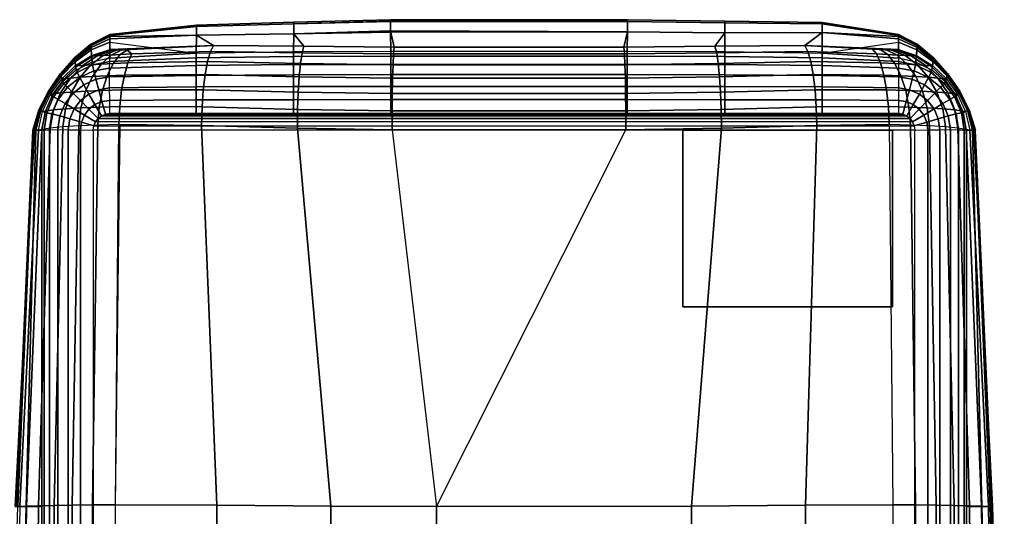
# Model space of a CAD drawing. Units: inches. Extents: x 0 to 39.4, y -39.4 to 0.
# Drawn here: x 27.5 to 39.3, y -6 to 0 of the extents above; entities that cross this region are included whole.
import ezdxf

# ---------------------------------------------------------------- set-up
doc = ezdxf.new("R2010")
doc.units = ezdxf.units.IN
doc.header["$MEASUREMENT"] = 0
doc.layers.add('SEAT-ARM', color=5, linetype='Continuous')
doc.layers.add('SEAT-GLIDE', color=5, linetype='Continuous')

msp = doc.modelspace()

# ---------------------------------------------------------------- linework, layer by layer
at = {"layer": 'SEAT-ARM'}
for points in [[(31.96, -0.015, 20.112), (30.799, -0.045, 20.251), (30.799, -0.024, 16.985), (31.96, 0.004, 16.88)], [(31.96, 0.004, 16.88), (30.799, -0.024, 16.985), (30.799, -0.045, 9.219), (31.96, -0.019, 9.148)], [(34.807, -0.018, 20.252), (31.96, -0.015, 20.112), (31.96, 0.004, 16.88), (34.807, 0.004, 16.985)], [(34.807, 0.004, 16.985), (31.96, 0.004, 16.88), (31.96, -0.019, 9.148), (34.807, -0.018, 9.218)], [(35.977, -0.033, 20.251), (34.807, -0.018, 20.252), (34.807, 0.004, 16.985), (35.977, -0.013, 16.985)], [(35.977, -0.013, 16.985), (34.807, 0.004, 16.985), (34.807, -0.018, 9.218), (35.977, -0.033, 9.219)], [(29.631, -0.08, 20.248), (28.587, -0.186, 20.376), (28.587, -0.176, 17.746), (29.631, -0.062, 16.985)], [(29.631, -0.062, 16.985), (28.587, -0.176, 17.746), (28.587, -0.178, 10.615), (29.631, -0.08, 9.222)], [(29.631, -0.183, 23.51), (28.587, -0.228, 23.006), (28.587, -0.186, 20.376), (29.631, -0.08, 20.248)], [(29.631, -0.08, 9.222), (28.587, -0.178, 10.615), (28.587, -0.198, 6.794), (29.631, -0.183, 4.773)], [(30.799, -0.045, 20.251), (29.631, -0.08, 20.248), (29.631, -0.062, 16.985), (30.799, -0.024, 16.985)], [(30.799, -0.024, 16.985), (29.631, -0.062, 16.985), (29.631, -0.08, 9.222), (30.799, -0.045, 9.219)], [(30.799, -0.165, 23.515), (29.631, -0.183, 23.51), (29.631, -0.08, 20.248), (30.799, -0.045, 20.251)], [(30.799, -0.045, 9.219), (29.631, -0.08, 9.222), (29.631, -0.183, 4.773), (30.799, -0.165, 4.767)], [(31.96, -0.13, 23.342), (30.799, -0.165, 23.515), (30.799, -0.045, 20.251), (31.96, -0.015, 20.112)], [(31.96, -0.019, 9.148), (30.799, -0.045, 9.219), (30.799, -0.165, 4.767), (31.96, -0.145, 4.731)], [(34.807, -0.142, 23.517), (31.96, -0.13, 23.342), (31.96, -0.015, 20.112), (34.807, -0.018, 20.252)], [(34.807, -0.018, 9.218), (31.96, -0.019, 9.148), (31.96, -0.145, 4.731), (34.807, -0.142, 4.766)], [(35.977, -0.153, 23.515), (34.807, -0.142, 23.517), (34.807, -0.018, 20.252), (35.977, -0.033, 20.251)], [(35.977, -0.033, 9.219), (34.807, -0.018, 9.218), (34.807, -0.142, 4.766), (35.977, -0.154, 4.767)], [(37.149, -0.046, 20.248), (35.977, -0.033, 20.251), (35.977, -0.013, 16.985), (37.149, -0.028, 16.985)], [(37.149, -0.028, 16.985), (35.977, -0.013, 16.985), (35.977, -0.033, 9.219), (37.149, -0.046, 9.222)], [(37.149, -0.149, 23.51), (35.977, -0.153, 23.515), (35.977, -0.033, 20.251), (37.149, -0.046, 20.248)], [(37.149, -0.046, 9.222), (35.977, -0.033, 9.219), (35.977, -0.154, 4.767), (37.149, -0.149, 4.773)], [(38.064, -0.186, 20.376), (37.149, -0.046, 20.248), (37.149, -0.028, 16.985), (38.064, -0.176, 17.746)], [(38.064, -0.176, 17.746), (37.149, -0.028, 16.985), (37.149, -0.046, 9.222), (38.064, -0.178, 10.615)], [(38.064, -0.228, 23.006), (37.149, -0.149, 23.51), (37.149, -0.046, 20.248), (38.064, -0.186, 20.376)], [(38.064, -0.178, 10.615), (37.149, -0.046, 9.222), (37.149, -0.149, 4.773), (38.064, -0.198, 6.794)], [(28.587, -0.186, 20.376), (28.587, -0.176, 17.746), (28.362, -0.292, 17.746), (28.362, -0.3, 20.377)], [(28.587, -0.176, 17.746), (28.587, -0.178, 10.615), (28.362, -0.294, 10.615), (28.362, -0.292, 17.746)], [(28.587, -0.178, 10.615), (28.587, -0.198, 6.794), (28.362, -0.309, 6.794), (28.362, -0.294, 10.615)], [(28.587, -0.228, 23.006), (28.587, -0.186, 20.376), (28.362, -0.3, 20.377), (28.364, -0.331, 23.007)], [(28.587, -0.198, 6.794), (28.587, -0.266, 4.166), (28.365, -0.359, 4.166), (28.362, -0.309, 6.794)], [(28.587, -0.355, 25.638), (28.587, -0.228, 23.006), (28.364, -0.331, 23.007), (28.37, -0.426, 25.639)], [(29.836, -0.306, 26.297), (28.587, -0.355, 25.638), (28.587, -0.228, 23.006), (29.631, -0.183, 23.51)], [(29.631, -0.183, 4.773), (28.587, -0.198, 6.794), (28.587, -0.266, 4.166), (29.627, -0.4, 1.535)], [(30.799, -0.165, 4.767), (29.631, -0.183, 4.773), (29.627, -0.4, 1.535), (30.797, -0.38, 1.535)], [(30.921, -0.314, 26.466), (29.836, -0.306, 26.297), (29.631, -0.183, 23.51), (30.799, -0.165, 23.515)], [(31.96, -0.145, 4.731), (30.799, -0.165, 4.767), (30.797, -0.38, 1.535), (31.966, -0.374, 1.535)], [(32.003, -0.325, 26.544), (30.921, -0.314, 26.466), (30.799, -0.165, 23.515), (31.96, -0.13, 23.342)], [(34.766, -0.325, 26.544), (32.003, -0.325, 26.544), (31.96, -0.13, 23.342), (34.807, -0.142, 23.517)], [(34.807, -0.142, 4.766), (31.96, -0.145, 4.731), (31.966, -0.374, 1.535), (34.806, -0.374, 1.535)], [(35.858, -0.314, 26.466), (34.766, -0.325, 26.544), (34.807, -0.142, 23.517), (35.977, -0.153, 23.515)], [(35.977, -0.154, 4.767), (34.807, -0.142, 4.766), (34.806, -0.374, 1.535), (35.978, -0.38, 1.535)], [(36.938, -0.306, 26.297), (35.858, -0.314, 26.466), (35.977, -0.153, 23.515), (37.149, -0.149, 23.51)], [(37.149, -0.149, 4.773), (35.977, -0.154, 4.767), (35.978, -0.38, 1.535), (37.149, -0.4, 1.535)], [(38.064, -0.355, 25.638), (36.938, -0.306, 26.297), (37.149, -0.149, 23.51), (38.064, -0.228, 23.006)], [(38.064, -0.198, 6.794), (37.149, -0.149, 4.773), (37.149, -0.4, 1.535), (38.064, -0.266, 4.166)], [(38.289, -0.3, 20.377), (38.29, -0.292, 17.746), (38.064, -0.176, 17.746), (38.064, -0.186, 20.376)], [(38.29, -0.292, 17.746), (38.29, -0.294, 10.615), (38.064, -0.178, 10.615), (38.064, -0.176, 17.746)], [(38.29, -0.294, 10.615), (38.289, -0.309, 6.794), (38.064, -0.198, 6.794), (38.064, -0.178, 10.615)], [(38.288, -0.331, 23.007), (38.289, -0.3, 20.377), (38.064, -0.186, 20.376), (38.064, -0.228, 23.006)], [(38.289, -0.309, 6.794), (38.286, -0.359, 4.166), (38.064, -0.266, 4.166), (38.064, -0.198, 6.794)], [(38.281, -0.426, 25.639), (38.288, -0.331, 23.007), (38.064, -0.228, 23.006), (38.064, -0.355, 25.638)], [(28.362, -0.3, 20.377), (28.362, -0.292, 17.746), (28.166, -0.454, 17.746), (28.167, -0.46, 20.377)], [(28.362, -0.292, 17.746), (28.362, -0.294, 10.615), (28.166, -0.455, 10.615), (28.166, -0.454, 17.746)], [(28.362, -0.294, 10.615), (28.362, -0.309, 6.794), (28.167, -0.466, 6.794), (28.166, -0.455, 10.615)], [(28.364, -0.331, 23.007), (28.362, -0.3, 20.377), (28.167, -0.46, 20.377), (28.169, -0.482, 23.007)], [(28.362, -0.309, 6.794), (28.365, -0.359, 4.166), (28.171, -0.502, 4.166), (28.167, -0.466, 6.794)], [(28.37, -0.426, 25.639), (28.364, -0.331, 23.007), (28.169, -0.482, 23.007), (28.177, -0.548, 25.641)], [(28.587, -0.266, 4.166), (28.587, -0.46, 1.535), (28.377, -0.505, 1.535), (28.365, -0.359, 4.166)], [(28.587, -0.355, 25.638), (28.597, -0.36, 25.728), (28.388, -0.43, 25.778), (28.37, -0.426, 25.639)], [(29.627, -0.4, 1.535), (28.587, -0.46, 1.535), (28.587, -0.266, 4.166)], [(29.836, -0.306, 26.297), (28.587, -0.355, 25.638), (28.597, -0.36, 25.728)], [(29.836, -0.306, 26.297), (28.597, -0.36, 25.728), (28.627, -0.362, 25.811)], [(28.735, -0.359, 25.946), (28.808, -0.354, 25.992), (28.715, -0.415, 26.183), (28.603, -0.421, 26.111)], [(29.836, -0.306, 26.297), (28.627, -0.362, 25.811), (28.674, -0.362, 25.885)], [(29.836, -0.306, 26.297), (28.674, -0.362, 25.885), (28.735, -0.359, 25.946)], [(28.808, -0.354, 25.992), (28.779, -0.347, 26.024), (28.853, -0.406, 26.232), (28.715, -0.415, 26.183)], [(29.836, -0.306, 26.297), (28.735, -0.359, 25.946), (28.808, -0.354, 25.992), (28.779, -0.347, 26.024)], [(29.797, -0.379, 26.512), (28.853, -0.406, 26.232), (28.779, -0.347, 26.024), (29.836, -0.306, 26.297)], [(30.899, -0.394, 26.686), (29.797, -0.379, 26.512), (29.836, -0.306, 26.297), (30.921, -0.314, 26.466)], [(31.997, -0.408, 26.766), (30.899, -0.394, 26.686), (30.921, -0.314, 26.466), (32.003, -0.325, 26.544)], [(34.772, -0.408, 26.766), (31.997, -0.408, 26.766), (32.003, -0.325, 26.544), (34.766, -0.325, 26.544)], [(35.88, -0.394, 26.686), (34.772, -0.408, 26.766), (34.766, -0.325, 26.544), (35.858, -0.314, 26.466)], [(36.976, -0.379, 26.513), (35.88, -0.394, 26.686), (35.858, -0.314, 26.466), (36.938, -0.306, 26.297)], [(37.799, -0.406, 26.232), (36.976, -0.379, 26.513), (36.938, -0.306, 26.297), (37.747, -0.347, 26.024)], [(37.747, -0.347, 26.024), (37.843, -0.354, 25.992), (36.938, -0.306, 26.297)], [(37.843, -0.354, 25.992), (37.917, -0.359, 25.946), (36.938, -0.306, 26.297)], [(37.917, -0.359, 25.946), (37.978, -0.362, 25.885), (36.938, -0.306, 26.297)], [(37.978, -0.362, 25.885), (38.024, -0.362, 25.811), (36.938, -0.306, 26.297)], [(38.024, -0.362, 25.811), (38.054, -0.36, 25.728), (36.938, -0.306, 26.297)], [(38.054, -0.36, 25.728), (38.064, -0.355, 25.638), (36.938, -0.306, 26.297)], [(38.064, -0.266, 4.166), (38.064, -0.46, 1.535), (37.149, -0.4, 1.535)], [(37.936, -0.415, 26.183), (37.799, -0.406, 26.232), (37.747, -0.347, 26.024), (37.843, -0.354, 25.992)], [(38.049, -0.421, 26.111), (37.936, -0.415, 26.183), (37.843, -0.354, 25.992), (37.917, -0.359, 25.946)], [(38.281, -0.426, 25.639), (38.263, -0.43, 25.778), (38.054, -0.36, 25.728), (38.064, -0.355, 25.638)], [(38.286, -0.359, 4.166), (38.274, -0.505, 1.535), (38.064, -0.46, 1.535), (38.064, -0.266, 4.166)], [(38.474, -0.548, 25.641), (38.482, -0.482, 23.007), (38.288, -0.331, 23.007), (38.281, -0.426, 25.639)], [(38.484, -0.466, 6.794), (38.48, -0.502, 4.166), (38.286, -0.359, 4.166), (38.289, -0.309, 6.794)], [(38.482, -0.482, 23.007), (38.485, -0.46, 20.377), (38.289, -0.3, 20.377), (38.288, -0.331, 23.007)], [(38.485, -0.46, 20.377), (38.485, -0.454, 17.746), (38.29, -0.292, 17.746), (38.289, -0.3, 20.377)], [(38.485, -0.455, 10.615), (38.484, -0.466, 6.794), (38.289, -0.309, 6.794), (38.29, -0.294, 10.615)], [(38.485, -0.454, 17.746), (38.485, -0.455, 10.615), (38.29, -0.294, 10.615), (38.29, -0.292, 17.746)], [(28.167, -0.46, 20.377), (28.166, -0.454, 17.746), (27.997, -0.644, 17.746), (27.998, -0.648, 20.377)], [(28.166, -0.454, 17.746), (28.166, -0.455, 10.615), (27.997, -0.645, 10.615), (27.997, -0.644, 17.746)], [(28.166, -0.455, 10.615), (28.167, -0.466, 6.794), (27.999, -0.652, 6.794), (27.997, -0.645, 10.615)], [(28.169, -0.482, 23.007), (28.167, -0.46, 20.377), (27.998, -0.648, 20.377), (28.001, -0.662, 23.007)], [(28.167, -0.466, 6.794), (28.171, -0.502, 4.166), (28.004, -0.676, 4.166), (27.999, -0.652, 6.794)], [(28.365, -0.359, 4.166), (28.377, -0.505, 1.535), (28.186, -0.602, 1.535), (28.171, -0.502, 4.166)], [(28.37, -0.426, 25.639), (28.388, -0.43, 25.778), (28.201, -0.549, 25.822), (28.177, -0.548, 25.641)], [(28.388, -0.43, 25.778), (28.436, -0.43, 25.905), (28.264, -0.545, 25.99), (28.201, -0.549, 25.822)], [(28.436, -0.43, 25.905), (28.509, -0.426, 26.017), (28.36, -0.538, 26.137), (28.264, -0.545, 25.99)], [(28.509, -0.426, 26.017), (28.603, -0.421, 26.111), (28.483, -0.53, 26.26), (28.36, -0.538, 26.137)], [(28.382, -0.539, 1.38), (28.587, -0.499, 1.379), (28.587, -0.46, 1.535), (28.377, -0.505, 1.535)], [(28.597, -0.36, 25.728), (28.627, -0.362, 25.811), (28.436, -0.43, 25.905), (28.388, -0.43, 25.778)], [(28.627, -0.362, 25.811), (28.674, -0.362, 25.885), (28.509, -0.426, 26.017), (28.436, -0.43, 25.905)], [(28.603, -0.421, 26.111), (28.715, -0.415, 26.183), (28.63, -0.523, 26.356), (28.483, -0.53, 26.26)], [(28.674, -0.362, 25.885), (28.735, -0.359, 25.946), (28.603, -0.421, 26.111), (28.509, -0.426, 26.017)], [(28.587, -0.499, 1.379), (29.627, -0.456, 1.378), (29.627, -0.546, 1.238), (28.586, -0.577, 1.238)], [(28.587, -0.46, 1.535), (29.627, -0.4, 1.535), (29.627, -0.456, 1.378), (28.587, -0.499, 1.379)], [(28.715, -0.415, 26.183), (28.853, -0.406, 26.232), (28.805, -0.514, 26.42), (28.63, -0.523, 26.356)], [(29.763, -0.5, 26.706), (28.805, -0.514, 26.42), (28.853, -0.406, 26.232), (29.797, -0.379, 26.512)], [(29.627, -0.4, 1.535), (30.797, -0.38, 1.535), (30.797, -0.44, 1.378), (29.627, -0.456, 1.378)], [(29.627, -0.456, 1.378), (30.797, -0.44, 1.378), (30.797, -0.536, 1.238), (29.627, -0.546, 1.238)], [(30.88, -0.521, 26.883), (29.763, -0.5, 26.706), (29.797, -0.379, 26.512), (30.899, -0.394, 26.686)], [(30.797, -0.38, 1.535), (31.966, -0.374, 1.535), (31.966, -0.436, 1.377), (30.797, -0.44, 1.378)], [(30.797, -0.44, 1.378), (31.966, -0.436, 1.377), (31.966, -0.533, 1.238), (30.797, -0.536, 1.238)], [(31.991, -0.537, 26.964), (30.88, -0.521, 26.883), (30.899, -0.394, 26.686), (31.997, -0.408, 26.766)], [(31.966, -0.374, 1.535), (34.806, -0.374, 1.535), (34.806, -0.436, 1.377), (31.966, -0.436, 1.377)], [(31.966, -0.436, 1.377), (34.806, -0.436, 1.377), (34.806, -0.533, 1.238), (31.966, -0.533, 1.238)], [(34.778, -0.537, 26.965), (31.991, -0.537, 26.964), (31.997, -0.408, 26.766), (34.772, -0.408, 26.766)], [(35.899, -0.521, 26.883), (34.778, -0.537, 26.965), (34.772, -0.408, 26.766), (35.88, -0.394, 26.686)], [(34.806, -0.374, 1.535), (35.978, -0.38, 1.535), (35.978, -0.44, 1.378), (34.806, -0.436, 1.377)], [(34.806, -0.436, 1.377), (35.978, -0.44, 1.378), (35.978, -0.536, 1.238), (34.806, -0.533, 1.238)], [(37.01, -0.5, 26.707), (35.899, -0.521, 26.883), (35.88, -0.394, 26.686), (36.976, -0.379, 26.513)], [(35.978, -0.38, 1.535), (37.149, -0.4, 1.535), (37.149, -0.456, 1.378), (35.978, -0.44, 1.378)], [(35.978, -0.44, 1.378), (37.149, -0.456, 1.378), (37.149, -0.546, 1.238), (35.978, -0.536, 1.238)], [(37.846, -0.514, 26.42), (37.01, -0.5, 26.707), (36.976, -0.379, 26.513), (37.799, -0.406, 26.232)], [(37.149, -0.4, 1.535), (38.064, -0.46, 1.535), (38.065, -0.499, 1.379), (37.149, -0.456, 1.378)], [(37.149, -0.456, 1.378), (38.065, -0.499, 1.379), (38.065, -0.577, 1.238), (37.149, -0.546, 1.238)], [(38.021, -0.523, 26.356), (37.846, -0.514, 26.42), (37.799, -0.406, 26.232), (37.936, -0.415, 26.183)], [(38.143, -0.426, 26.017), (38.049, -0.421, 26.111), (37.917, -0.359, 25.946), (37.978, -0.362, 25.885)], [(38.168, -0.53, 26.26), (38.021, -0.523, 26.356), (37.936, -0.415, 26.183), (38.049, -0.421, 26.111)], [(38.215, -0.43, 25.905), (38.143, -0.426, 26.017), (37.978, -0.362, 25.885), (38.024, -0.362, 25.811)], [(38.263, -0.43, 25.778), (38.215, -0.43, 25.905), (38.024, -0.362, 25.811), (38.054, -0.36, 25.728)], [(38.292, -0.538, 26.137), (38.168, -0.53, 26.26), (38.049, -0.421, 26.111), (38.143, -0.426, 26.017)], [(38.274, -0.505, 1.535), (38.064, -0.46, 1.535), (38.065, -0.499, 1.379), (38.269, -0.539, 1.38)], [(38.387, -0.545, 25.99), (38.292, -0.538, 26.137), (38.143, -0.426, 26.017), (38.215, -0.43, 25.905)], [(38.45, -0.549, 25.822), (38.387, -0.545, 25.99), (38.215, -0.43, 25.905), (38.263, -0.43, 25.778)], [(38.474, -0.548, 25.641), (38.45, -0.549, 25.822), (38.263, -0.43, 25.778), (38.281, -0.426, 25.639)], [(38.48, -0.502, 4.166), (38.466, -0.602, 1.535), (38.274, -0.505, 1.535), (38.286, -0.359, 4.166)], [(38.653, -0.652, 6.794), (38.647, -0.676, 4.166), (38.48, -0.502, 4.166), (38.484, -0.466, 6.794)], [(38.65, -0.662, 23.007), (38.654, -0.648, 20.377), (38.485, -0.46, 20.377), (38.482, -0.482, 23.007)], [(38.654, -0.645, 10.615), (38.653, -0.652, 6.794), (38.484, -0.466, 6.794), (38.485, -0.455, 10.615)], [(38.654, -0.648, 20.377), (38.654, -0.644, 17.746), (38.485, -0.454, 17.746), (38.485, -0.46, 20.377)], [(38.654, -0.644, 17.746), (38.654, -0.645, 10.615), (38.485, -0.455, 10.615), (38.485, -0.454, 17.746)], [(28.177, -0.548, 25.641), (28.169, -0.482, 23.007), (28.001, -0.662, 23.007), (28.012, -0.706, 25.642)], [(28.171, -0.502, 4.166), (28.186, -0.602, 1.535), (28.022, -0.741, 1.535), (28.004, -0.676, 4.166)], [(28.177, -0.548, 25.641), (28.201, -0.549, 25.822), (28.041, -0.705, 25.859), (28.012, -0.706, 25.642)], [(28.201, -0.549, 25.822), (28.264, -0.545, 25.99), (28.116, -0.697, 26.061), (28.041, -0.705, 25.859)], [(28.264, -0.545, 25.99), (28.36, -0.538, 26.137), (28.231, -0.686, 26.239), (28.116, -0.697, 26.061)], [(28.196, -0.629, 1.381), (28.382, -0.539, 1.38), (28.377, -0.505, 1.535), (28.186, -0.602, 1.535)], [(28.227, -0.689, 1.238), (28.398, -0.61, 1.238), (28.382, -0.539, 1.38), (28.196, -0.629, 1.381)], [(28.36, -0.538, 26.137), (28.483, -0.53, 26.26), (28.38, -0.677, 26.389), (28.231, -0.686, 26.239)], [(28.483, -0.53, 26.26), (28.63, -0.523, 26.356), (28.558, -0.669, 26.505), (28.38, -0.677, 26.389)], [(28.398, -0.61, 1.238), (28.586, -0.577, 1.238), (28.587, -0.499, 1.379), (28.382, -0.539, 1.38)], [(28.422, -0.711, 1.118), (28.586, -0.684, 1.118), (28.586, -0.577, 1.238), (28.398, -0.61, 1.238)], [(28.63, -0.523, 26.356), (28.805, -0.514, 26.42), (28.764, -0.661, 26.582), (28.558, -0.669, 26.505)], [(28.586, -0.577, 1.238), (29.627, -0.546, 1.238), (29.627, -0.665, 1.12), (28.586, -0.684, 1.118)], [(29.734, -0.655, 26.875), (28.764, -0.661, 26.582), (28.805, -0.514, 26.42), (29.763, -0.5, 26.706)], [(29.627, -0.546, 1.238), (30.797, -0.536, 1.238), (30.797, -0.658, 1.12), (29.627, -0.665, 1.12)], [(30.865, -0.681, 27.056), (29.734, -0.655, 26.875), (29.763, -0.5, 26.706), (30.88, -0.521, 26.883)], [(30.797, -0.536, 1.238), (31.966, -0.533, 1.238), (31.966, -0.656, 1.121), (30.797, -0.658, 1.12)], [(31.986, -0.699, 27.138), (30.865, -0.681, 27.056), (30.88, -0.521, 26.883), (31.991, -0.537, 26.964)], [(31.966, -0.533, 1.238), (34.806, -0.533, 1.238), (34.806, -0.656, 1.121), (31.966, -0.656, 1.121)], [(34.783, -0.699, 27.138), (31.986, -0.699, 27.138), (31.991, -0.537, 26.964), (34.778, -0.537, 26.965)], [(35.914, -0.681, 27.055), (34.783, -0.699, 27.138), (34.778, -0.537, 26.965), (35.899, -0.521, 26.883)], [(34.806, -0.533, 1.238), (35.978, -0.536, 1.238), (35.978, -0.658, 1.12), (34.806, -0.656, 1.121)], [(37.039, -0.655, 26.875), (35.914, -0.681, 27.055), (35.899, -0.521, 26.883), (37.01, -0.5, 26.707)], [(35.978, -0.536, 1.238), (37.149, -0.546, 1.238), (37.149, -0.665, 1.12), (35.978, -0.658, 1.12)], [(37.887, -0.661, 26.582), (37.039, -0.655, 26.875), (37.01, -0.5, 26.707), (37.846, -0.514, 26.42)], [(37.149, -0.546, 1.238), (38.065, -0.577, 1.238), (38.065, -0.684, 1.118), (37.149, -0.665, 1.12)], [(38.094, -0.669, 26.505), (37.887, -0.661, 26.582), (37.846, -0.514, 26.42), (38.021, -0.523, 26.356)], [(38.272, -0.677, 26.389), (38.094, -0.669, 26.505), (38.021, -0.523, 26.356), (38.168, -0.53, 26.26)], [(38.269, -0.539, 1.38), (38.065, -0.499, 1.379), (38.065, -0.577, 1.238), (38.253, -0.61, 1.238)], [(38.253, -0.61, 1.238), (38.065, -0.577, 1.238), (38.065, -0.684, 1.118), (38.229, -0.711, 1.118)], [(38.421, -0.686, 26.239), (38.272, -0.677, 26.389), (38.168, -0.53, 26.26), (38.292, -0.538, 26.137)], [(38.455, -0.629, 1.381), (38.269, -0.539, 1.38), (38.253, -0.61, 1.238), (38.424, -0.689, 1.238)], [(38.466, -0.602, 1.535), (38.274, -0.505, 1.535), (38.269, -0.539, 1.38), (38.455, -0.629, 1.381)], [(38.536, -0.697, 26.061), (38.421, -0.686, 26.239), (38.292, -0.538, 26.137), (38.387, -0.545, 25.99)], [(38.611, -0.705, 25.859), (38.536, -0.697, 26.061), (38.387, -0.545, 25.99), (38.45, -0.549, 25.822)], [(38.639, -0.706, 25.642), (38.611, -0.705, 25.859), (38.45, -0.549, 25.822), (38.474, -0.548, 25.641)], [(38.647, -0.676, 4.166), (38.629, -0.741, 1.535), (38.466, -0.602, 1.535), (38.48, -0.502, 4.166)], [(38.639, -0.706, 25.642), (38.65, -0.662, 23.007), (38.482, -0.482, 23.007), (38.474, -0.548, 25.641)], [(27.998, -0.648, 20.377), (27.997, -0.644, 17.746), (27.852, -0.853, 17.746), (27.854, -0.855, 20.377)], [(27.997, -0.644, 17.746), (27.997, -0.645, 10.615), (27.853, -0.853, 10.615), (27.852, -0.853, 17.746)], [(27.997, -0.645, 10.615), (27.999, -0.652, 6.794), (27.855, -0.858, 6.794), (27.853, -0.853, 10.615)], [(28.001, -0.662, 23.007), (27.998, -0.648, 20.377), (27.854, -0.855, 20.377), (27.86, -0.864, 23.007)], [(27.999, -0.652, 6.794), (28.004, -0.676, 4.166), (27.865, -0.873, 4.166), (27.855, -0.858, 6.794)], [(28.012, -0.706, 25.642), (28.001, -0.662, 23.007), (27.86, -0.864, 23.007), (27.878, -0.892, 25.641)], [(28.004, -0.676, 4.166), (28.022, -0.741, 1.535), (27.894, -0.914, 1.535), (27.865, -0.873, 4.166)], [(28.012, -0.706, 25.642), (28.041, -0.705, 25.859), (27.91, -0.888, 25.887), (27.878, -0.892, 25.641)], [(28.041, -0.705, 25.859), (28.116, -0.697, 26.061), (27.996, -0.877, 26.115), (27.91, -0.888, 25.887)], [(28.116, -0.697, 26.061), (28.231, -0.686, 26.239), (28.127, -0.865, 26.319), (27.996, -0.877, 26.115)], [(28.038, -0.761, 1.381), (28.196, -0.629, 1.381), (28.186, -0.602, 1.535), (28.022, -0.741, 1.535)], [(28.082, -0.807, 1.238), (28.227, -0.689, 1.238), (28.196, -0.629, 1.381), (28.038, -0.761, 1.381)], [(28.15, -0.878, 1.116), (28.275, -0.778, 1.117), (28.227, -0.689, 1.238), (28.082, -0.807, 1.238)], [(28.231, -0.686, 26.239), (28.38, -0.677, 26.389), (28.297, -0.854, 26.491), (28.127, -0.865, 26.319)], [(28.275, -0.778, 1.117), (28.422, -0.711, 1.118), (28.398, -0.61, 1.238), (28.227, -0.689, 1.238)], [(28.38, -0.677, 26.389), (28.558, -0.669, 26.505), (28.5, -0.845, 26.624), (28.297, -0.854, 26.491)], [(28.455, -0.837, 1.025), (28.586, -0.816, 1.026), (28.586, -0.684, 1.118), (28.422, -0.711, 1.118)], [(28.558, -0.669, 26.505), (28.764, -0.661, 26.582), (28.731, -0.838, 26.712), (28.5, -0.845, 26.624)], [(28.586, -0.684, 1.118), (29.627, -0.665, 1.12), (29.627, -0.804, 1.028), (28.586, -0.816, 1.026)], [(29.712, -0.838, 27.014), (28.731, -0.838, 26.712), (28.764, -0.661, 26.582), (29.734, -0.655, 26.875)], [(29.627, -0.665, 1.12), (30.797, -0.658, 1.12), (30.797, -0.8, 1.029), (29.627, -0.804, 1.028)], [(30.853, -0.867, 27.201), (29.712, -0.838, 27.014), (29.734, -0.655, 26.875), (30.865, -0.681, 27.056)], [(30.797, -0.658, 1.12), (31.966, -0.656, 1.121), (31.966, -0.798, 1.029), (30.797, -0.8, 1.029)], [(31.982, -0.885, 27.285), (30.853, -0.867, 27.201), (30.865, -0.681, 27.056), (31.986, -0.699, 27.138)], [(31.966, -0.656, 1.121), (34.806, -0.656, 1.121), (34.806, -0.798, 1.029), (31.966, -0.798, 1.029)], [(34.786, -0.885, 27.285), (31.982, -0.885, 27.285), (31.986, -0.699, 27.138), (34.783, -0.699, 27.138)], [(35.926, -0.867, 27.2), (34.786, -0.885, 27.285), (34.783, -0.699, 27.138), (35.914, -0.681, 27.055)], [(34.806, -0.656, 1.121), (35.978, -0.658, 1.12), (35.978, -0.8, 1.029), (34.806, -0.798, 1.029)], [(37.061, -0.838, 27.015), (35.926, -0.867, 27.2), (35.914, -0.681, 27.055), (37.039, -0.655, 26.875)], [(35.978, -0.658, 1.12), (37.149, -0.665, 1.12), (37.149, -0.804, 1.028), (35.978, -0.8, 1.029)], [(37.92, -0.838, 26.712), (37.061, -0.838, 27.015), (37.039, -0.655, 26.875), (37.887, -0.661, 26.582)], [(37.149, -0.665, 1.12), (38.065, -0.684, 1.118), (38.065, -0.816, 1.026), (37.149, -0.804, 1.028)], [(38.151, -0.845, 26.624), (37.92, -0.838, 26.712), (37.887, -0.661, 26.582), (38.094, -0.669, 26.505)], [(38.229, -0.711, 1.118), (38.065, -0.684, 1.118), (38.065, -0.816, 1.026), (38.197, -0.837, 1.025)], [(38.354, -0.854, 26.491), (38.151, -0.845, 26.624), (38.094, -0.669, 26.505), (38.272, -0.677, 26.389)], [(38.424, -0.689, 1.238), (38.253, -0.61, 1.238), (38.229, -0.711, 1.118), (38.377, -0.778, 1.117)], [(38.524, -0.865, 26.319), (38.354, -0.854, 26.491), (38.272, -0.677, 26.389), (38.421, -0.686, 26.239)], [(38.57, -0.807, 1.238), (38.424, -0.689, 1.238), (38.377, -0.778, 1.117), (38.502, -0.878, 1.116)], [(38.655, -0.877, 26.115), (38.524, -0.865, 26.319), (38.421, -0.686, 26.239), (38.536, -0.697, 26.061)], [(38.613, -0.761, 1.381), (38.455, -0.629, 1.381), (38.424, -0.689, 1.238), (38.57, -0.807, 1.238)], [(38.629, -0.741, 1.535), (38.466, -0.602, 1.535), (38.455, -0.629, 1.381), (38.613, -0.761, 1.381)], [(38.741, -0.888, 25.887), (38.655, -0.877, 26.115), (38.536, -0.697, 26.061), (38.611, -0.705, 25.859)], [(38.774, -0.892, 25.641), (38.741, -0.888, 25.887), (38.611, -0.705, 25.859), (38.639, -0.706, 25.642)], [(38.786, -0.873, 4.166), (38.758, -0.914, 1.535), (38.629, -0.741, 1.535), (38.647, -0.676, 4.166)], [(38.774, -0.892, 25.641), (38.792, -0.864, 23.007), (38.65, -0.662, 23.007), (38.639, -0.706, 25.642)], [(38.796, -0.858, 6.794), (38.786, -0.873, 4.166), (38.647, -0.676, 4.166), (38.653, -0.652, 6.794)], [(38.792, -0.864, 23.007), (38.798, -0.855, 20.377), (38.654, -0.648, 20.377), (38.65, -0.662, 23.007)], [(38.799, -0.853, 10.615), (38.796, -0.858, 6.794), (38.653, -0.652, 6.794), (38.654, -0.645, 10.615)], [(38.798, -0.855, 20.377), (38.799, -0.853, 17.746), (38.654, -0.644, 17.746), (38.654, -0.648, 20.377)], [(38.799, -0.853, 17.746), (38.799, -0.853, 10.615), (38.654, -0.645, 10.615), (38.654, -0.644, 17.746)], [(27.914, -0.925, 1.381), (28.038, -0.761, 1.381), (28.022, -0.741, 1.535), (27.894, -0.914, 1.535)], [(27.969, -0.956, 1.238), (28.082, -0.807, 1.238), (28.038, -0.761, 1.381), (27.914, -0.925, 1.381)], [(28.053, -1.005, 1.117), (28.15, -0.878, 1.116), (28.082, -0.807, 1.238), (27.969, -0.956, 1.238)], [(28.237, -0.969, 1.024), (28.337, -0.89, 1.024), (28.275, -0.778, 1.117), (28.15, -0.878, 1.116)], [(28.337, -0.89, 1.024), (28.455, -0.837, 1.025), (28.422, -0.711, 1.118), (28.275, -0.778, 1.117)], [(28.493, -0.98, 0.966), (28.587, -0.966, 0.966), (28.586, -0.816, 1.026), (28.455, -0.837, 1.025)], [(28.586, -0.816, 1.026), (29.627, -0.804, 1.028), (29.627, -0.96, 0.967), (28.587, -0.966, 0.966)], [(29.627, -0.804, 1.028), (30.797, -0.8, 1.029), (30.797, -0.958, 0.967), (29.627, -0.96, 0.967)], [(30.797, -0.8, 1.029), (31.966, -0.798, 1.029), (31.966, -0.957, 0.968), (30.797, -0.958, 0.967)], [(31.966, -0.798, 1.029), (34.806, -0.798, 1.029), (34.806, -0.957, 0.968), (31.966, -0.957, 0.968)], [(34.806, -0.798, 1.029), (35.978, -0.8, 1.029), (35.978, -0.958, 0.967), (34.806, -0.957, 0.968)], [(35.978, -0.8, 1.029), (37.149, -0.804, 1.028), (37.149, -0.96, 0.967), (35.978, -0.958, 0.967)], [(37.149, -0.804, 1.028), (38.065, -0.816, 1.026), (38.065, -0.966, 0.966), (37.149, -0.96, 0.967)], [(38.197, -0.837, 1.025), (38.065, -0.816, 1.026), (38.065, -0.966, 0.966), (38.158, -0.98, 0.966)], [(38.377, -0.778, 1.117), (38.229, -0.711, 1.118), (38.197, -0.837, 1.025), (38.315, -0.89, 1.024)], [(38.502, -0.878, 1.116), (38.377, -0.778, 1.117), (38.315, -0.89, 1.024), (38.414, -0.969, 1.024)], [(38.682, -0.956, 1.238), (38.57, -0.807, 1.238), (38.502, -0.878, 1.116), (38.598, -1.005, 1.117)], [(38.737, -0.925, 1.381), (38.613, -0.761, 1.381), (38.57, -0.807, 1.238), (38.682, -0.956, 1.238)], [(38.758, -0.914, 1.535), (38.629, -0.741, 1.535), (38.613, -0.761, 1.381), (38.737, -0.925, 1.381)], [(27.854, -0.855, 20.377), (27.852, -0.853, 17.746), (27.736, -1.079, 17.746), (27.739, -1.08, 20.377)], [(27.852, -0.853, 17.746), (27.853, -0.853, 10.615), (27.737, -1.079, 10.615), (27.736, -1.079, 17.746)], [(27.853, -0.853, 10.615), (27.855, -0.858, 6.794), (27.741, -1.081, 6.794), (27.737, -1.079, 10.615)], [(27.86, -0.864, 23.007), (27.854, -0.855, 20.377), (27.739, -1.08, 20.377), (27.749, -1.085, 23.007)], [(27.855, -0.858, 6.794), (27.865, -0.873, 4.166), (27.758, -1.089, 4.166), (27.741, -1.081, 6.794)], [(27.878, -0.892, 25.641), (27.86, -0.864, 23.007), (27.749, -1.085, 23.007), (27.78, -1.099, 25.639)], [(27.865, -0.873, 4.166), (27.894, -0.914, 1.535), (27.807, -1.11, 1.535), (27.758, -1.089, 4.166)], [(27.878, -0.892, 25.641), (27.91, -0.888, 25.887), (27.817, -1.094, 25.904), (27.78, -1.099, 25.639)], [(27.832, -1.115, 1.381), (27.914, -0.925, 1.381), (27.894, -0.914, 1.535), (27.807, -1.11, 1.535)], [(27.91, -0.888, 25.887), (27.996, -0.877, 26.115), (27.912, -1.081, 26.151), (27.817, -1.094, 25.904)], [(27.894, -1.129, 1.239), (27.969, -0.956, 1.238), (27.914, -0.925, 1.381), (27.832, -1.115, 1.381)], [(27.996, -0.877, 26.115), (28.127, -0.865, 26.319), (28.055, -1.067, 26.372), (27.912, -1.081, 26.151)], [(28.16, -1.069, 1.024), (28.237, -0.969, 1.024), (28.15, -0.878, 1.116), (28.053, -1.005, 1.117)], [(28.127, -0.865, 26.319), (28.297, -0.854, 26.491), (28.241, -1.055, 26.56), (28.055, -1.067, 26.372)], [(28.338, -1.073, 0.965), (28.409, -1.017, 0.965), (28.337, -0.89, 1.024), (28.237, -0.969, 1.024)], [(28.297, -0.854, 26.491), (28.5, -0.845, 26.624), (28.461, -1.047, 26.706), (28.241, -1.055, 26.56)], [(28.409, -1.017, 0.965), (28.493, -0.98, 0.966), (28.455, -0.837, 1.025), (28.337, -0.89, 1.024)], [(28.5, -0.845, 26.624), (28.731, -0.838, 26.712), (28.709, -1.039, 26.803), (28.461, -1.047, 26.706)], [(29.698, -1.044, 27.118), (28.709, -1.039, 26.803), (28.731, -0.838, 26.712), (29.712, -0.838, 27.014)], [(30.845, -1.074, 27.312), (29.698, -1.044, 27.118), (29.712, -0.838, 27.014), (30.853, -0.867, 27.201)], [(31.98, -1.093, 27.399), (30.845, -1.074, 27.312), (30.853, -0.867, 27.201), (31.982, -0.885, 27.285)], [(34.789, -1.093, 27.399), (31.98, -1.093, 27.399), (31.982, -0.885, 27.285), (34.786, -0.885, 27.285)], [(35.934, -1.074, 27.311), (34.789, -1.093, 27.399), (34.786, -0.885, 27.285), (35.926, -0.867, 27.2)], [(37.075, -1.044, 27.118), (35.934, -1.074, 27.311), (35.926, -0.867, 27.2), (37.061, -0.838, 27.015)], [(37.942, -1.039, 26.803), (37.075, -1.044, 27.118), (37.061, -0.838, 27.015), (37.92, -0.838, 26.712)], [(38.19, -1.047, 26.706), (37.942, -1.039, 26.803), (37.92, -0.838, 26.712), (38.151, -0.845, 26.624)], [(38.41, -1.055, 26.56), (38.19, -1.047, 26.706), (38.151, -0.845, 26.624), (38.354, -0.854, 26.491)], [(38.315, -0.89, 1.024), (38.197, -0.837, 1.025), (38.158, -0.98, 0.966), (38.242, -1.017, 0.965)], [(38.414, -0.969, 1.024), (38.315, -0.89, 1.024), (38.242, -1.017, 0.965), (38.313, -1.073, 0.965)], [(38.596, -1.067, 26.372), (38.41, -1.055, 26.56), (38.354, -0.854, 26.491), (38.524, -0.865, 26.319)], [(38.598, -1.005, 1.117), (38.502, -0.878, 1.116), (38.414, -0.969, 1.024), (38.491, -1.069, 1.024)], [(38.74, -1.081, 26.151), (38.596, -1.067, 26.372), (38.524, -0.865, 26.319), (38.655, -0.877, 26.115)], [(38.834, -1.094, 25.904), (38.74, -1.081, 26.151), (38.655, -0.877, 26.115), (38.741, -0.888, 25.887)], [(38.819, -1.115, 1.381), (38.737, -0.925, 1.381), (38.682, -0.956, 1.238), (38.757, -1.129, 1.239)], [(38.844, -1.11, 1.535), (38.758, -0.914, 1.535), (38.737, -0.925, 1.381), (38.819, -1.115, 1.381)], [(38.871, -1.099, 25.639), (38.834, -1.094, 25.904), (38.741, -0.888, 25.887), (38.774, -0.892, 25.641)], [(38.893, -1.089, 4.166), (38.844, -1.11, 1.535), (38.758, -0.914, 1.535), (38.786, -0.873, 4.166)], [(38.871, -1.099, 25.639), (38.903, -1.085, 23.007), (38.792, -0.864, 23.007), (38.774, -0.892, 25.641)], [(38.91, -1.081, 6.794), (38.893, -1.089, 4.166), (38.786, -0.873, 4.166), (38.796, -0.858, 6.794)], [(38.903, -1.085, 23.007), (38.913, -1.08, 20.377), (38.798, -0.855, 20.377), (38.792, -0.864, 23.007)], [(38.915, -1.079, 10.615), (38.91, -1.081, 6.794), (38.796, -0.858, 6.794), (38.799, -0.853, 10.615)], [(38.913, -1.08, 20.377), (38.915, -1.079, 17.746), (38.799, -0.853, 17.746), (38.798, -0.855, 20.377)], [(38.915, -1.079, 17.746), (38.915, -1.079, 10.615), (38.799, -0.853, 10.615), (38.799, -0.853, 17.746)], [(27.989, -1.153, 1.117), (28.053, -1.005, 1.117), (27.969, -0.956, 1.238), (27.894, -1.129, 1.239)], [(28.11, -1.187, 1.024), (28.16, -1.069, 1.024), (28.053, -1.005, 1.117), (27.989, -1.153, 1.117)], [(28.055, -1.067, 26.372), (28.241, -1.055, 26.56), (28.217, -1.272, 26.589), (28.024, -1.285, 26.394)], [(28.284, -1.144, 0.965), (28.338, -1.073, 0.965), (28.237, -0.969, 1.024), (28.16, -1.069, 1.024)], [(28.241, -1.055, 26.56), (28.461, -1.047, 26.706), (28.444, -1.264, 26.743), (28.217, -1.272, 26.589)], [(28.448, -1.183, 0.945), (28.487, -1.152, 0.945), (28.409, -1.017, 0.965), (28.338, -1.073, 0.965)], [(28.487, -1.152, 0.945), (28.535, -1.132, 0.945), (28.493, -0.98, 0.966), (28.409, -1.017, 0.965)], [(28.461, -1.047, 26.706), (28.709, -1.039, 26.803), (28.699, -1.257, 26.845), (28.444, -1.264, 26.743)], [(28.535, -1.132, 0.945), (28.587, -1.125, 0.945), (28.587, -0.966, 0.966), (28.493, -0.98, 0.966)], [(28.587, -0.966, 0.966), (29.627, -0.96, 0.967), (29.627, -1.125, 0.945), (28.587, -1.125, 0.945)], [(29.692, -1.268, 27.174), (28.699, -1.257, 26.845), (28.709, -1.039, 26.803), (29.698, -1.044, 27.118)], [(29.627, -0.96, 0.967), (30.797, -0.958, 0.967), (30.797, -1.125, 0.945), (29.627, -1.125, 0.945)], [(30.842, -1.3, 27.376), (29.692, -1.268, 27.174), (29.698, -1.044, 27.118), (30.845, -1.074, 27.312)], [(30.797, -0.958, 0.967), (31.966, -0.957, 0.968), (31.966, -1.125, 0.945), (30.797, -1.125, 0.945)], [(31.966, -0.957, 0.968), (34.806, -0.957, 0.968), (34.806, -1.125, 0.945), (31.966, -1.125, 0.945)], [(34.806, -0.957, 0.968), (35.978, -0.958, 0.967), (35.978, -1.125, 0.945), (34.806, -1.125, 0.945)], [(37.081, -1.268, 27.175), (35.937, -1.3, 27.376), (35.934, -1.074, 27.311), (37.075, -1.044, 27.118)], [(35.978, -0.958, 0.967), (37.149, -0.96, 0.967), (37.149, -1.125, 0.945), (35.978, -1.125, 0.945)], [(37.952, -1.257, 26.845), (37.081, -1.268, 27.175), (37.075, -1.044, 27.118), (37.942, -1.039, 26.803)], [(37.149, -0.96, 0.967), (38.065, -0.966, 0.966), (38.064, -1.125, 0.945), (37.149, -1.125, 0.945)], [(38.207, -1.264, 26.743), (37.952, -1.257, 26.845), (37.942, -1.039, 26.803), (38.19, -1.047, 26.706)], [(38.158, -0.98, 0.966), (38.065, -0.966, 0.966), (38.064, -1.125, 0.945), (38.117, -1.132, 0.945)], [(38.242, -1.017, 0.965), (38.158, -0.98, 0.966), (38.117, -1.132, 0.945), (38.164, -1.152, 0.945)], [(38.313, -1.073, 0.965), (38.242, -1.017, 0.965), (38.164, -1.152, 0.945), (38.204, -1.183, 0.945)], [(38.435, -1.272, 26.589), (38.207, -1.264, 26.743), (38.19, -1.047, 26.706), (38.41, -1.055, 26.56)], [(38.491, -1.069, 1.024), (38.414, -0.969, 1.024), (38.313, -1.073, 0.965), (38.367, -1.144, 0.965)], [(38.628, -1.285, 26.394), (38.435, -1.272, 26.589), (38.41, -1.055, 26.56), (38.596, -1.067, 26.372)], [(38.662, -1.153, 1.117), (38.598, -1.005, 1.117), (38.491, -1.069, 1.024), (38.542, -1.187, 1.024)], [(38.757, -1.129, 1.239), (38.682, -0.956, 1.238), (38.598, -1.005, 1.117), (38.662, -1.153, 1.117)], [(27.739, -1.08, 20.377), (27.736, -1.079, 17.746), (27.664, -1.322, 17.746), (27.668, -1.322, 20.376)], [(27.736, -1.079, 17.746), (27.737, -1.079, 10.615), (27.664, -1.322, 10.615), (27.664, -1.322, 17.746)], [(27.737, -1.079, 10.615), (27.741, -1.081, 6.794), (27.672, -1.322, 6.794), (27.664, -1.322, 10.615)], [(27.749, -1.085, 23.007), (27.739, -1.08, 20.377), (27.668, -1.322, 20.376), (27.683, -1.322, 23.006)], [(27.741, -1.081, 6.794), (27.758, -1.089, 4.166), (27.698, -1.322, 4.166), (27.672, -1.322, 6.794)], [(27.78, -1.099, 25.639), (27.749, -1.085, 23.007), (27.683, -1.322, 23.006), (27.731, -1.322, 25.638)], [(27.758, -1.089, 4.166), (27.807, -1.11, 1.535), (27.771, -1.322, 1.535), (27.698, -1.322, 4.166)], [(27.78, -1.099, 25.639), (27.817, -1.094, 25.904), (27.772, -1.315, 25.91), (27.731, -1.322, 25.638)], [(27.799, -1.32, 1.381), (27.832, -1.115, 1.381), (27.807, -1.11, 1.535), (27.771, -1.322, 1.535)], [(27.817, -1.094, 25.904), (27.912, -1.081, 26.151), (27.873, -1.301, 26.165), (27.772, -1.315, 25.91)], [(27.865, -1.318, 1.239), (27.894, -1.129, 1.239), (27.832, -1.115, 1.381), (27.799, -1.32, 1.381)], [(27.964, -1.317, 1.118), (27.989, -1.153, 1.117), (27.894, -1.129, 1.239), (27.865, -1.318, 1.239)], [(27.912, -1.081, 26.151), (28.055, -1.067, 26.372), (28.024, -1.285, 26.394), (27.873, -1.301, 26.165)], [(28.09, -1.318, 1.025), (28.11, -1.187, 1.024), (27.989, -1.153, 1.117), (27.964, -1.317, 1.118)], [(28.248, -1.227, 0.965), (28.284, -1.144, 0.965), (28.16, -1.069, 1.024), (28.11, -1.187, 1.024)], [(28.397, -1.27, 0.945), (28.417, -1.223, 0.945), (28.284, -1.144, 0.965), (28.248, -1.227, 0.965)], [(28.417, -1.223, 0.945), (28.448, -1.183, 0.945), (28.338, -1.073, 0.965), (28.284, -1.144, 0.965)], [(38.204, -1.183, 0.945), (28.448, -1.183, 0.945), (28.487, -1.152, 0.945), (38.164, -1.152, 0.945)], [(38.164, -1.152, 0.945), (28.487, -1.152, 0.945), (28.535, -1.132, 0.945), (38.117, -1.132, 0.945)], [(28.535, -1.132, 0.945), (38.117, -1.132, 0.945), (38.064, -1.125, 0.945), (28.587, -1.125, 0.945)], [(31.979, -1.32, 27.467), (30.842, -1.3, 27.376), (30.845, -1.074, 27.312), (31.98, -1.093, 27.399)], [(34.79, -1.32, 27.467), (31.979, -1.32, 27.467), (31.98, -1.093, 27.399), (34.789, -1.093, 27.399)], [(35.937, -1.3, 27.376), (34.79, -1.32, 27.467), (34.789, -1.093, 27.399), (35.934, -1.074, 27.311)], [(38.367, -1.144, 0.965), (38.313, -1.073, 0.965), (38.204, -1.183, 0.945), (38.234, -1.223, 0.945)], [(38.403, -1.227, 0.965), (38.367, -1.144, 0.965), (38.234, -1.223, 0.945), (38.254, -1.27, 0.945)], [(38.542, -1.187, 1.024), (38.491, -1.069, 1.024), (38.367, -1.144, 0.965), (38.403, -1.227, 0.965)], [(38.687, -1.317, 1.118), (38.662, -1.153, 1.117), (38.542, -1.187, 1.024), (38.561, -1.318, 1.025)], [(38.778, -1.301, 26.165), (38.628, -1.285, 26.394), (38.596, -1.067, 26.372), (38.74, -1.081, 26.151)], [(38.786, -1.318, 1.239), (38.757, -1.129, 1.239), (38.662, -1.153, 1.117), (38.687, -1.317, 1.118)], [(38.879, -1.315, 25.91), (38.778, -1.301, 26.165), (38.74, -1.081, 26.151), (38.834, -1.094, 25.904)], [(38.852, -1.32, 1.381), (38.819, -1.115, 1.381), (38.757, -1.129, 1.239), (38.786, -1.318, 1.239)], [(38.88, -1.322, 1.535), (38.844, -1.11, 1.535), (38.819, -1.115, 1.381), (38.852, -1.32, 1.381)], [(38.92, -1.322, 25.638), (38.879, -1.315, 25.91), (38.834, -1.094, 25.904), (38.871, -1.099, 25.639)], [(38.953, -1.322, 4.166), (38.88, -1.322, 1.535), (38.844, -1.11, 1.535), (38.893, -1.089, 4.166)], [(38.92, -1.322, 25.638), (38.968, -1.322, 23.006), (38.903, -1.085, 23.007), (38.871, -1.099, 25.639)], [(38.979, -1.322, 6.794), (38.953, -1.322, 4.166), (38.893, -1.089, 4.166), (38.91, -1.081, 6.794)], [(38.968, -1.322, 23.006), (38.984, -1.322, 20.376), (38.913, -1.08, 20.377), (38.903, -1.085, 23.007)], [(38.987, -1.322, 10.615), (38.979, -1.322, 6.794), (38.91, -1.081, 6.794), (38.915, -1.079, 10.615)], [(38.984, -1.322, 20.376), (38.988, -1.322, 17.746), (38.915, -1.079, 17.746), (38.913, -1.08, 20.377)], [(38.988, -1.322, 17.746), (38.987, -1.322, 10.615), (38.915, -1.079, 10.615), (38.915, -1.079, 17.746)], [(27.733, -5.837, 26.215), (27.873, -1.301, 26.165), (27.772, -1.315, 25.91), (27.588, -5.842, 25.939)], [(27.919, -5.833, 26.466), (28.024, -1.285, 26.394), (27.873, -1.301, 26.165), (27.733, -5.837, 26.215)], [(28.136, -5.829, 26.69), (28.217, -1.272, 26.589), (28.024, -1.285, 26.394), (27.919, -5.833, 26.466)], [(28.235, -1.32, 0.965), (28.248, -1.227, 0.965), (28.11, -1.187, 1.024), (28.09, -1.318, 1.025)], [(28.382, -5.827, 26.883), (28.444, -1.264, 26.743), (28.217, -1.272, 26.589), (28.136, -5.829, 26.69)], [(28.39, -1.322, 0.945), (28.397, -1.27, 0.945), (28.248, -1.227, 0.965), (28.235, -1.32, 0.965)], [(28.656, -5.825, 27.032), (28.699, -1.257, 26.845), (28.444, -1.264, 26.743), (28.382, -5.827, 26.883)], [(38.261, -1.322, 0.945), (28.39, -1.322, 0.945), (28.397, -1.27, 0.945), (38.254, -1.27, 0.945)], [(28.397, -1.27, 0.945), (38.254, -1.27, 0.945), (38.234, -1.223, 0.945), (28.417, -1.223, 0.945)], [(38.234, -1.223, 0.945), (28.417, -1.223, 0.945), (28.448, -1.183, 0.945), (38.197, -1.183, 0.945)], [(28.656, -5.825, 27.032), (28.712, -1.257, 26.845), (29.692, -1.268, 27.174), (29.875, -5.829, 27.443)], [(29.875, -5.829, 27.443), (29.692, -1.268, 27.174), (30.842, -1.3, 27.376), (31.243, -5.84, 27.722)], [(31.243, -5.84, 27.722), (30.842, -1.3, 27.376), (31.979, -1.32, 27.467), (32.512, -5.844, 27.803)], [(32.512, -5.844, 27.803), (34.79, -1.32, 27.467), (35.937, -1.3, 27.376), (35.577, -5.84, 27.717)], [(35.577, -5.84, 27.717), (35.937, -1.3, 27.376), (37.081, -1.268, 27.175), (36.945, -5.829, 27.433)], [(36.945, -5.829, 27.433), (37.081, -1.268, 27.175), (37.952, -1.257, 26.845), (37.995, -5.825, 27.032)], [(38.269, -5.827, 26.883), (38.207, -1.264, 26.743), (37.952, -1.257, 26.845), (37.995, -5.825, 27.032)], [(38.515, -5.829, 26.69), (38.435, -1.272, 26.589), (38.207, -1.264, 26.743), (38.269, -5.827, 26.883)], [(38.416, -1.32, 0.965), (38.403, -1.227, 0.965), (38.254, -1.27, 0.945), (38.261, -1.322, 0.945)], [(38.561, -1.318, 1.025), (38.542, -1.187, 1.024), (38.403, -1.227, 0.965), (38.416, -1.32, 0.965)], [(38.732, -5.833, 26.466), (38.628, -1.285, 26.394), (38.435, -1.272, 26.589), (38.515, -5.829, 26.69)], [(38.918, -5.837, 26.215), (38.778, -1.301, 26.165), (38.628, -1.285, 26.394), (38.732, -5.833, 26.466)], [(39.063, -5.842, 25.939), (38.879, -1.315, 25.91), (38.778, -1.301, 26.165), (38.918, -5.837, 26.215)], [(27.506, -5.844, 25.638), (27.731, -1.322, 25.638), (27.683, -1.322, 23.006), (27.45, -5.844, 22.573)], [(27.45, -5.844, 22.573), (27.683, -1.322, 23.006), (27.668, -1.322, 20.376), (27.472, -5.844, 19.499)], [(27.472, -5.844, 19.499), (27.668, -1.322, 20.376), (27.664, -1.322, 17.746), (27.463, -5.844, 13.611)], [(27.463, -5.844, 13.611), (27.664, -1.322, 10.615), (27.672, -1.322, 6.794), (27.484, -5.844, 7.662)], [(27.664, -1.322, 17.746), (27.463, -5.844, 13.611), (27.664, -1.322, 10.615)], [(27.484, -5.844, 7.662), (27.672, -1.322, 6.794), (27.698, -1.322, 4.166), (27.584, -5.844, 4.589)], [(27.588, -5.842, 25.939), (27.772, -1.315, 25.91), (27.732, -1.322, 25.638), (27.506, -5.844, 25.638)], [(27.771, -5.844, 1.535), (27.584, -5.844, 4.589), (27.698, -1.322, 4.166), (27.771, -1.322, 1.535)], [(27.771, -37.956, 1.535), (27.771, -1.322, 1.535), (27.799, -1.32, 1.381), (27.799, -37.958, 1.381)], [(27.799, -37.958, 1.381), (27.799, -1.32, 1.381), (27.865, -1.318, 1.239), (27.865, -37.96, 1.239)], [(27.865, -37.96, 1.239), (27.865, -1.318, 1.239), (27.964, -1.317, 1.118), (27.964, -37.961, 1.118)], [(27.964, -37.961, 1.118), (27.964, -1.317, 1.118), (28.09, -1.318, 1.025), (28.09, -37.96, 1.025)], [(28.09, -37.96, 1.025), (28.09, -1.318, 1.025), (28.235, -1.32, 0.965), (28.235, -37.958, 0.965)], [(28.235, -37.958, 0.965), (28.235, -1.32, 0.965), (28.39, -1.322, 0.945), (28.39, -37.956, 0.945)], [(28.39, -37.956, 0.945), (38.261, -37.956, 0.945), (38.261, -1.322, 0.945), (28.39, -1.322, 0.945)], [(34.79, -1.32, 27.467), (34.79, -1.32, 27.467), (31.979, -1.32, 27.467), (32.512, -5.844, 27.803)], [(38.261, -37.956, 0.945), (38.261, -1.322, 0.945), (38.416, -1.32, 0.965), (38.416, -37.958, 0.965)], [(38.416, -37.958, 0.965), (38.416, -1.32, 0.965), (38.561, -1.318, 1.025), (38.561, -37.96, 1.025)], [(38.561, -37.96, 1.025), (38.561, -1.318, 1.025), (38.687, -1.317, 1.118), (38.687, -37.961, 1.118)], [(38.687, -37.961, 1.118), (38.687, -1.317, 1.118), (38.786, -1.318, 1.239), (38.786, -37.96, 1.239)], [(38.786, -37.96, 1.239), (38.786, -1.318, 1.239), (38.852, -1.32, 1.381), (38.852, -37.958, 1.381)], [(38.852, -37.958, 1.381), (38.852, -1.32, 1.381), (38.88, -1.322, 1.535), (38.88, -37.956, 1.535)], [(39.145, -5.844, 25.638), (38.92, -1.322, 25.638), (38.879, -1.315, 25.91), (39.063, -5.842, 25.939)], [(38.88, -1.322, 1.535), (38.953, -1.322, 4.166), (39.067, -5.844, 4.589), (38.88, -5.844, 1.535)], [(39.193, -5.844, 22.573), (38.968, -1.322, 23.006), (38.92, -1.322, 25.638), (39.145, -5.844, 25.638)], [(39.067, -5.844, 4.589), (38.953, -1.322, 4.166), (38.979, -1.322, 6.794), (39.167, -5.844, 7.662)], [(39.18, -5.844, 19.499), (38.984, -1.322, 20.376), (38.968, -1.322, 23.006), (39.193, -5.844, 22.573)], [(39.167, -5.844, 7.662), (38.979, -1.322, 6.794), (38.987, -1.322, 10.615), (39.188, -5.844, 13.611)], [(39.188, -5.844, 13.611), (38.988, -1.322, 17.746), (38.984, -1.322, 20.376), (39.18, -5.844, 19.499)], [(38.987, -1.322, 10.615), (38.987, -1.322, 10.615), (39.188, -5.844, 13.611), (38.988, -1.322, 17.746)], [(27.342, -10.387, 7.655), (27.484, -5.844, 7.662), (27.584, -5.844, 4.589), (27.468, -10.387, 4.58)], [(27.529, -10.386, 25.96), (27.588, -5.842, 25.939), (27.506, -5.844, 25.638), (27.432, -10.387, 25.65)], [(27.771, -10.387, 1.535), (27.468, -10.387, 4.58), (27.584, -5.844, 4.589), (27.771, -5.844, 1.535)], [(27.688, -10.385, 26.243), (27.733, -5.837, 26.215), (27.588, -5.842, 25.939), (27.529, -10.386, 25.96)], [(27.885, -10.384, 26.501), (27.919, -5.833, 26.466), (27.733, -5.837, 26.215), (27.688, -10.385, 26.243)], [(28.11, -10.383, 26.736), (28.136, -5.829, 26.69), (27.919, -5.833, 26.466), (27.885, -10.384, 26.501)], [(28.362, -10.383, 26.942), (28.382, -5.827, 26.883), (28.136, -5.829, 26.69), (28.11, -10.383, 26.736)], [(28.642, -10.382, 27.106), (28.656, -5.825, 27.032), (28.382, -5.827, 26.883), (28.362, -10.383, 26.942)], [(28.642, -10.382, 27.106), (28.656, -5.825, 27.032), (29.875, -5.829, 27.443), (29.847, -10.387, 27.564)], [(29.847, -10.387, 27.564), (29.875, -5.829, 27.443), (31.243, -5.84, 27.722), (31.225, -10.39, 27.873)], [(31.225, -10.39, 27.873), (31.243, -5.84, 27.722), (32.512, -5.844, 27.803), (32.507, -10.391, 27.962)], [(32.507, -10.391, 27.962), (32.512, -5.844, 27.803), (35.577, -5.84, 27.717), (35.586, -10.39, 27.869)], [(35.586, -10.39, 27.869), (35.577, -5.84, 27.717), (36.945, -5.829, 27.433), (36.963, -10.387, 27.556)], [(36.963, -10.387, 27.556), (36.945, -5.829, 27.433), (37.995, -5.825, 27.032), (38.009, -10.382, 27.106)], [(38.29, -10.383, 26.942), (38.269, -5.827, 26.883), (37.995, -5.825, 27.032), (38.009, -10.382, 27.106)], [(38.541, -10.383, 26.736), (38.515, -5.829, 26.69), (38.269, -5.827, 26.883), (38.29, -10.383, 26.942)], [(38.766, -10.384, 26.501), (38.732, -5.833, 26.466), (38.515, -5.829, 26.69), (38.541, -10.383, 26.736)], [(38.963, -10.385, 26.243), (38.918, -5.837, 26.215), (38.732, -5.833, 26.466), (38.766, -10.384, 26.501)], [(38.88, -5.844, 1.535), (39.067, -5.844, 4.589), (39.184, -10.387, 4.58), (38.88, -10.387, 1.535)], [(39.123, -10.386, 25.96), (39.063, -5.842, 25.939), (38.918, -5.837, 26.215), (38.963, -10.385, 26.243)], [(39.219, -10.387, 25.65), (39.145, -5.844, 25.638), (39.063, -5.842, 25.939), (39.123, -10.386, 25.96)], [(39.184, -10.387, 4.58), (39.067, -5.844, 4.589), (39.167, -5.844, 7.662), (39.309, -10.387, 7.655)], [(39.323, -10.387, 22.575), (39.193, -5.844, 22.573), (39.145, -5.844, 25.638), (39.219, -10.387, 25.65)], [(39.309, -10.387, 7.655), (39.167, -5.844, 7.662), (39.188, -5.844, 13.611), (39.335, -10.387, 13.608)], [(39.325, -10.387, 19.498), (39.18, -5.844, 19.499), (39.193, -5.844, 22.573), (39.323, -10.387, 22.575)], [(39.335, -10.387, 13.608), (39.188, -5.844, 13.611), (39.18, -5.844, 19.499), (39.325, -10.387, 19.498)]]:
    msp.add_3dface(points, dxfattribs=at)
at = {"layer": 'SEAT-GLIDE'}
for points in [[(35.472, -3.448, 0.945), (37.992, -3.448, 0.945), (37.992, -1.322, 0.945), (35.472, -1.322, 0.945)], [(35.472, -3.448), (37.992, -3.448), (37.992, -1.322), (35.472, -1.322)], [(35.472, -1.322, 0.945), (35.472, -1.322), (37.992, -1.322), (37.992, -1.322, 0.945)], [(35.472, -3.448, 0.945), (35.472, -3.448), (35.472, -1.322), (35.472, -1.322, 0.945)], [(37.992, -3.448, 0.945), (37.992, -3.448), (37.992, -1.322), (37.992, -1.322, 0.945)], [(35.472, -3.448, 0.945), (35.472, -3.448), (37.992, -3.448), (37.992, -3.448, 0.945)]]:
    msp.add_3dface(points, dxfattribs=at)

doc.saveas('drawing.dxf')
